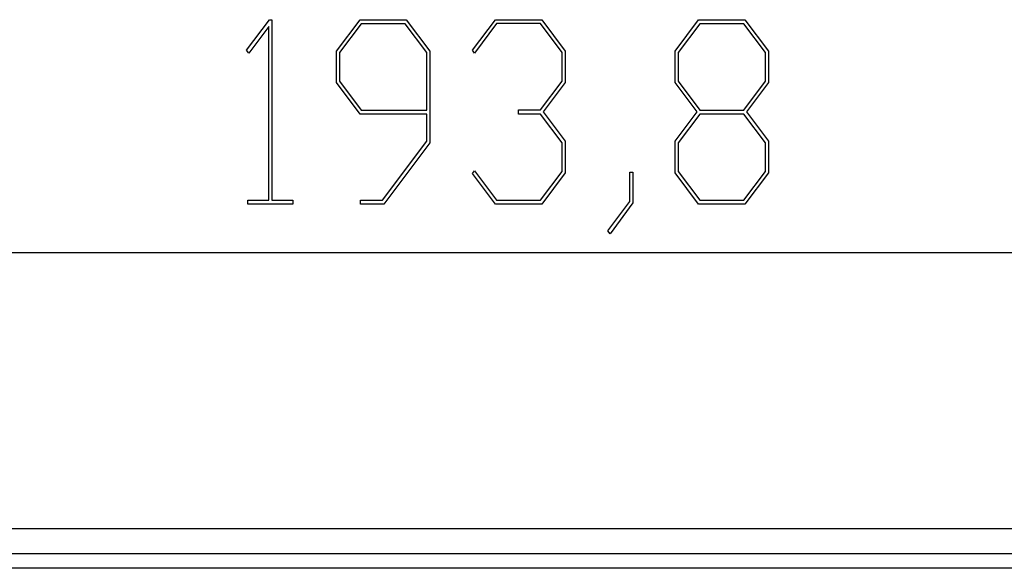
# Model space of a CAD drawing. Units: millimetres. Extents: x 0 to 841, y 0 to 594.
# Drawn here: x 619 to 636, y 521 to 531 of the extents above; entities that cross this region are included whole.
import ezdxf

# ---------------------------------------------------------------- set-up
doc = ezdxf.new("R2010")
doc.units = ezdxf.units.MM
doc.layers.add('LAYER_1', color=179, linetype='Continuous')
doc.layers.add('SLD-0', color=179, linetype='Continuous')

msp = doc.modelspace()

# ---------------------------------------------------------------- linework, layer by layer
at = {"layer": 'LAYER_1'}
for p, q in [((622.989, 530.599), (623.394, 531.137)), ((623.38, 531.019), (623.028, 530.547)), ((623.38, 527.964), (623.38, 531.019)), ((623.394, 531.137), (623.431, 531.137)), ((623.431, 531.137), (623.431, 527.964)), ((624.571, 530.586), (624.984, 531.137)), ((625.003, 531.067), (624.624, 530.559)), ((624.984, 531.137), (625.797, 531.137)), ((625.776, 531.067), (625.003, 531.067)), ((626.157, 530.559), (625.776, 531.067)), ((625.797, 531.137), (626.211, 530.586)), ((626.959, 530.599), (627.365, 531.137)), ((627.385, 531.068), (626.997, 530.547)), ((627.365, 531.137), (628.179, 531.137)), ((628.158, 531.068), (627.385, 531.068)), ((628.539, 530.56), (628.158, 531.068)), ((628.179, 531.137), (628.592, 530.586)), ((630.524, 530.586), (630.937, 531.137)), ((630.957, 531.067), (630.577, 530.559)), ((630.937, 531.137), (631.751, 531.137)), ((631.73, 531.067), (630.957, 531.067)), ((632.11, 530.559), (631.73, 531.067)), ((631.751, 531.137), (632.164, 530.586)), ((623.028, 530.547), (622.989, 530.599)), ((624.571, 530.031), (624.571, 530.586)), ((624.624, 530.559), (624.624, 530.058)), ((626.157, 529.55), (626.157, 530.559)), ((626.211, 530.586), (626.211, 528.974)), ((626.997, 530.547), (626.959, 530.599)), ((628.539, 530.059), (628.539, 530.56)), ((628.592, 530.586), (628.592, 530.031)), ((630.524, 530.031), (630.524, 530.586)), ((630.577, 530.559), (630.577, 530.058)), ((632.11, 530.058), (632.11, 530.559)), ((632.164, 530.586), (632.164, 530.031)), ((624.984, 529.48), (624.571, 530.031)), ((624.624, 530.058), (625.003, 529.55)), ((628.158, 529.551), (628.539, 530.059)), ((628.592, 530.031), (628.204, 529.516)), ((630.91, 529.516), (630.524, 530.031)), ((630.577, 530.058), (630.957, 529.55)), ((631.73, 529.55), (632.11, 530.058)), ((632.164, 530.031), (631.776, 529.516)), ((626.157, 529.48), (624.984, 529.48)), ((625.003, 529.55), (626.157, 529.55)), ((626.157, 529), (626.157, 529.48)), ((627.772, 529.48), (627.772, 529.551)), ((627.772, 529.551), (628.158, 529.551)), ((628.158, 529.48), (627.772, 529.48)), ((628.539, 528.974), (628.158, 529.48)), ((628.204, 529.516), (628.592, 529)), ((630.524, 529), (630.91, 529.516)), ((630.957, 529.479), (630.577, 528.973)), ((630.957, 529.55), (631.73, 529.55)), ((631.73, 529.479), (630.957, 529.479)), ((632.11, 528.973), (631.73, 529.479)), ((631.776, 529.516), (632.164, 529)), ((625.381, 527.964), (626.157, 529)), ((626.211, 528.974), (625.4, 527.896)), ((628.539, 528.47), (628.539, 528.974)), ((628.592, 529), (628.592, 528.444)), ((630.524, 528.444), (630.524, 529)), ((630.577, 528.973), (630.577, 528.47)), ((632.11, 528.47), (632.11, 528.973)), ((632.164, 529), (632.164, 528.444)), ((626.959, 528.432), (626.997, 528.483)), ((627.365, 527.896), (626.959, 528.432)), ((626.997, 528.483), (627.385, 527.964)), ((628.158, 527.964), (628.539, 528.47)), ((628.592, 528.444), (628.179, 527.896)), ((629.73, 527.943), (629.73, 528.457)), ((629.73, 528.457), (629.782, 528.457)), ((629.782, 528.457), (629.782, 527.917)), ((630.937, 527.896), (630.524, 528.444)), ((630.577, 528.47), (630.957, 527.964)), ((631.73, 527.964), (632.11, 528.47)), ((632.164, 528.444), (631.751, 527.896)), ((623.008, 527.896), (623.008, 527.964)), ((623.008, 527.964), (623.38, 527.964)), ((623.802, 527.896), (623.008, 527.896)), ((623.431, 527.964), (623.802, 527.964)), ((623.802, 527.964), (623.802, 527.896)), ((624.994, 527.896), (624.994, 527.964)), ((624.994, 527.964), (625.381, 527.964)), ((625.4, 527.896), (624.994, 527.896)), ((628.179, 527.896), (627.365, 527.896)), ((627.385, 527.964), (628.158, 527.964)), ((629.34, 527.429), (629.73, 527.943)), ((629.782, 527.917), (629.379, 527.375)), ((631.751, 527.896), (630.937, 527.896)), ((630.957, 527.964), (631.73, 527.964)), ((629.379, 527.375), (629.34, 527.429)), ((579.24, 527.044), (676.155, 527.044))]:
    msp.add_line(p, q, dxfattribs=at)
at = {"layer": 'SLD-0'}
for p, q in [((680.873, 522.191), (574.523, 522.191)), ((574.523, 521.756), (680.873, 521.756)), ((680.873, 521.497), (574.523, 521.497))]:
    msp.add_line(p, q, dxfattribs=at)

doc.saveas('drawing.dxf')
